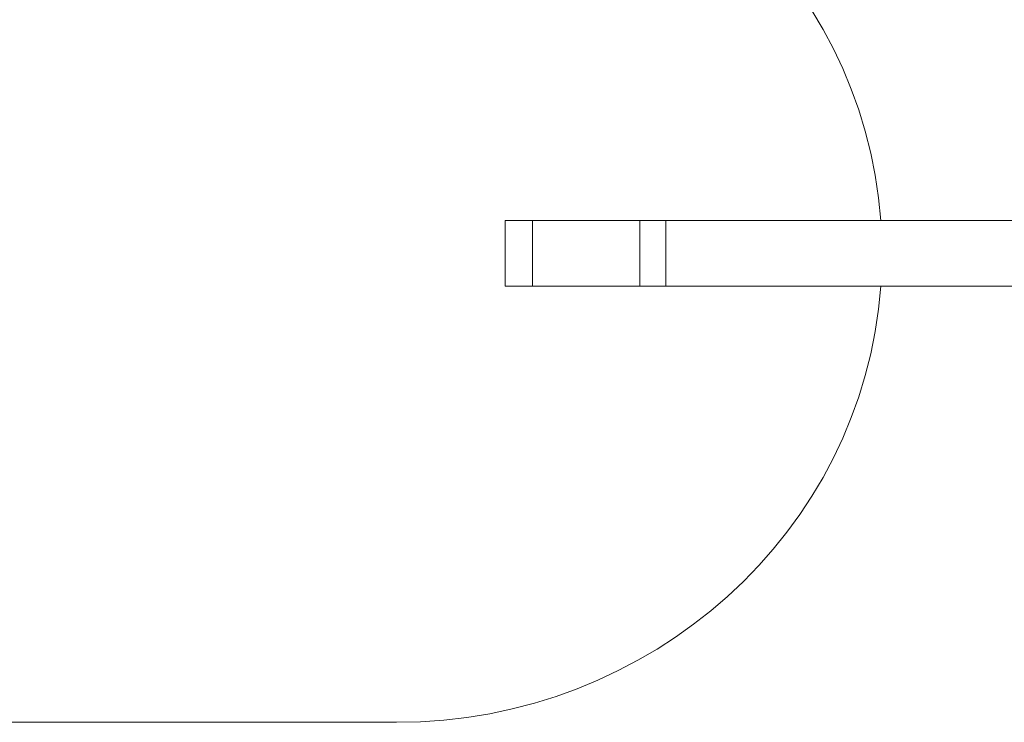
# Model space of a CAD drawing. Units: millimetres. Extents: x -1542 to 12285, y -8326 to 8318.
# Drawn here: x 530 to 650, y -195 to -109 of the extents above; entities that cross this region are included whole.
import ezdxf

# ---------------------------------------------------------------- set-up
doc = ezdxf.new("R2010")
doc.units = ezdxf.units.MM
doc.header["$LTSCALE"] = 1000
doc.layers.add('1 EQUIPMENT', color=7, linetype='Continuous', lineweight=18)

# ---------------------------------------------------------------- blocks, each defined once
blk = doc.blocks.new('A$Cc59f650e')
at = {"color": 0, "linetype": 'Continuous', "lineweight": 0}
for p, q in [((-2781.64, 2644.4), (-2784.97, 2644.4)), ((-2784.97, 2636.4), (-2784.97, 2644.4)), ((-2768.54, 2644.4), (-2781.64, 2644.4)), ((-2781.64, 2636.4), (-2781.64, 2644.4)), ((-2768.54, 2644.4), (-2765.36, 2644.4)), ((-2768.54, 2636.4), (-2768.54, 2644.4)), ((-2629.97, 2644.4), (-2765.36, 2644.4)), ((-2765.36, 2636.4), (-2765.36, 2644.4)), ((-2784.97, 2636.4), (-2781.64, 2636.4)), ((-2781.64, 2636.4), (-2768.54, 2636.4)), ((-2765.36, 2636.4), (-2768.54, 2636.4)), ((-2765.36, 2636.4), (-2629.97, 2636.4)), ((-2798.2, 2583.25), (-3271.11, 2583.25))]:
    blk.add_line(p, q, dxfattribs=at)
for start_param, end_param in [(6.353234, 7.853982), (4.712389, 6.213137)]:
    blk.add_ellipse((-2798.2, 2640.4), major_axis=(59.17, 0), ratio=0.965926, start_param=start_param, end_param=end_param, dxfattribs=at)
blk = doc.blocks.new('SGM 1032')
at = {"layer": '1 EQUIPMENT'}
blk.add_blockref('A$Cc59f650e', (3374.54, -2777.9), dxfattribs=at)

msp = doc.modelspace()

# ---------------------------------------------------------------- block references
at = {"layer": '1 EQUIPMENT'}
msp.add_blockref('SGM 1032', (0, 0), dxfattribs=at)

doc.saveas('drawing.dxf')
